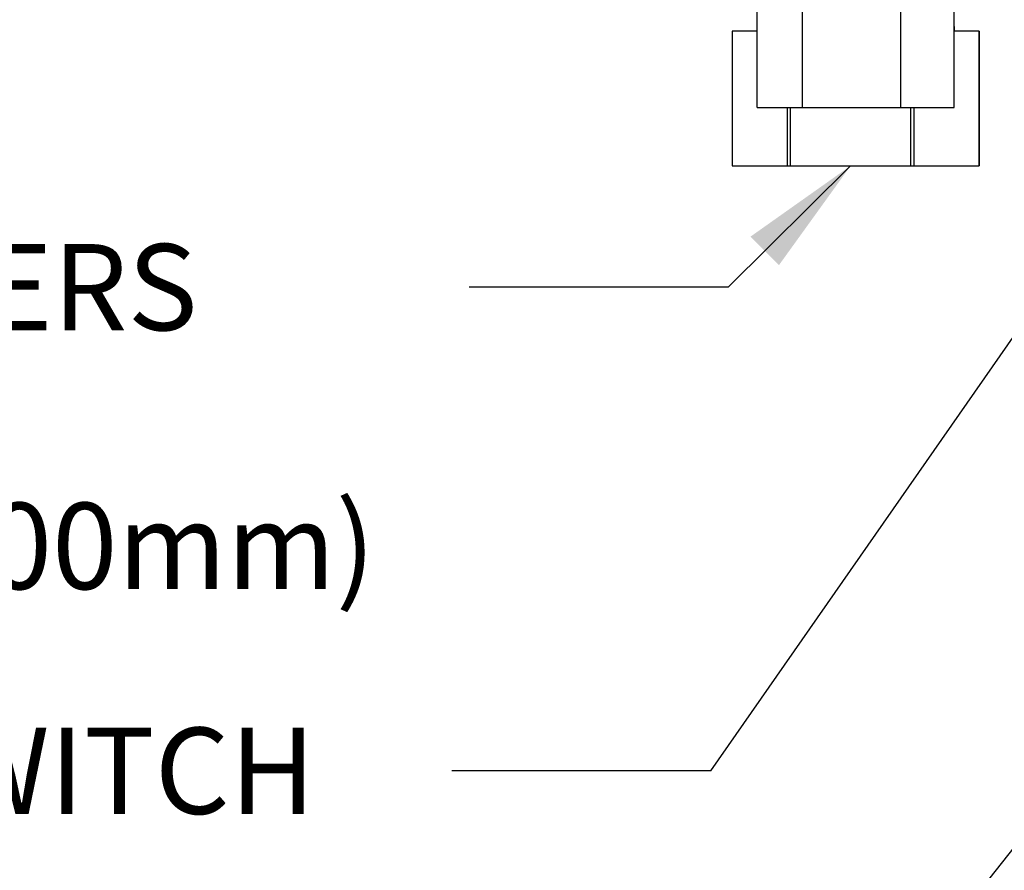
# Paper-space layout 'Sheet1' of a CAD drawing. Units: millimetres. Extents: x 0 to 3564, y 0 to 2520.
# Drawn here: x 1854 to 2073, y 878 to 1067 of the extents above; entities that cross this region are included whole.
import ezdxf
from ezdxf.enums import TextEntityAlignment as Align

# ---------------------------------------------------------------- set-up
doc = ezdxf.new("R2010")
doc.units = ezdxf.units.MM
doc.header["$LTSCALE"] = 6
for name, color, linetype in [('Default', 7, 'Continuous'), ('TSH-1', 7, 'Continuous'), ('visible', 7, 'Continuous')]:
    doc.layers.add(name, color=color, linetype=linetype)
doc.styles.add('SEACAD_Arial', font='arial.ttf')

# ---------------------------------------------------------------- blocks, each defined once
blk = doc.blocks.new('SE4')
at = {"layer": 'visible', "color": 7, "linetype": 'Continuous'}
for p, q in [((2017.79, 1047.58), (2017.79, 1077.58)), ((2027.84, 1047.58), (2027.84, 1077.58)), ((2049.76, 1047.58), (2049.76, 1077.58)), ((2061.62, 1047.58), (2061.62, 1077.58)), ((2017.79, 1064.58), (2012.22, 1064.58)), ((2012.22, 1064.58), (2012.22, 1034.58)), ((2017.79, 1065.58), (2017.7, 1065.58)), ((2017.7, 1065.58), (2017.7, 1064.58)), ((2061.7, 1065.58), (2061.62, 1065.58)), ((2067.15, 1064.58), (2061.62, 1064.58)), ((2061.7, 1064.58), (2061.7, 1065.58)), ((2067.15, 1064.58), (2067.19, 1064.58)), ((2067.15, 1034.58), (2067.15, 1064.58)), ((2067.19, 1064.58), (2067.19, 1034.58)), ((2017.79, 1047.58), (2027.84, 1047.58)), ((2024.52, 1034.58), (2024.52, 1047.58)), ((2025.15, 1047.58), (2025.15, 1034.58)), ((2027.84, 1047.58), (2049.76, 1047.58)), ((2049.76, 1047.58), (2061.62, 1047.58)), ((2051.97, 1034.58), (2051.97, 1047.58)), ((2052.64, 1047.58), (2052.64, 1034.58)), ((2012.22, 1034.58), (2024.52, 1034.58)), ((2024.52, 1034.58), (2025.15, 1034.58)), ((2025.15, 1034.58), (2051.97, 1034.58)), ((2051.97, 1034.58), (2052.64, 1034.58)), ((2052.64, 1034.58), (2067.15, 1034.58)), ((2067.15, 1034.58), (2067.19, 1034.58))]:
    blk.add_line(p, q, dxfattribs=at)
blk = doc.blocks.new('SEANNOT_GROUP99')
at = {"layer": 'Default', "linetype": 'Continuous'}
blk.add_hatch(color=7, dxfattribs=at).paths.add_polyline_path([(2022.63, 1012.47), (2038.56, 1034.58), (2016.32, 1018.83)])
at = {"layer": 'Default', "color": 7, "linetype": 'Continuous'}
blk.add_line((2011.34, 1007.58), (1953.74, 1007.58), dxfattribs=at)
blk.add_lwpolyline([(2011.34, 1007.58), (2038.56, 1034.58)], dxfattribs=at)
at = {"layer": 'Default', "color": 7, "linetype": 'Continuous', "style": 'SEACAD_Arial'}
for s, p in [('CONDUIT ADAPTERS ', (1642.32, 1017.18)), ('(MAX HEIGHT 40.00mm)', (1642.32, 959.58))]:
    blk.add_text(s, height=19.2, dxfattribs=at).set_placement(p, align=Align.TOP_LEFT)
blk = doc.blocks.new('SEANNOT_GROUP109')
at = {"layer": 'Default', "color": 7, "linetype": 'Continuous'}
blk.add_line((2007.46, 899.95), (1949.86, 899.95), dxfattribs=at)
blk.add_lwpolyline([(2007.46, 899.95), (2176.84, 1143.05)], dxfattribs=at)
at = {"layer": 'Default', "color": 7, "linetype": 'Continuous', "style": 'SEACAD_Arial'}
blk.add_text('OPEN/CLOSE SWITCH', height=19.2, dxfattribs=at).set_placement((1653.89, 909.55), align=Align.TOP_LEFT)
blk = doc.blocks.new('SEANNOT_GROUP110')
at = {"layer": 'Default', "color": 7, "linetype": 'Continuous'}
blk.add_lwpolyline([(2014.14, 806), (2250.87, 1105.35)], dxfattribs=at)

psp = doc.layouts.new('Sheet1')

# ---------------------------------------------------------------- block references
at = {"layer": 'Default'}
for name in ['SEANNOT_GROUP109', 'SEANNOT_GROUP110', 'SEANNOT_GROUP99']:
    psp.add_blockref(name, (0, 0), dxfattribs=at)
at = {"layer": 'TSH-1'}
psp.add_blockref('SE4', (0, 0), dxfattribs=at)

doc.saveas('drawing.dxf')
